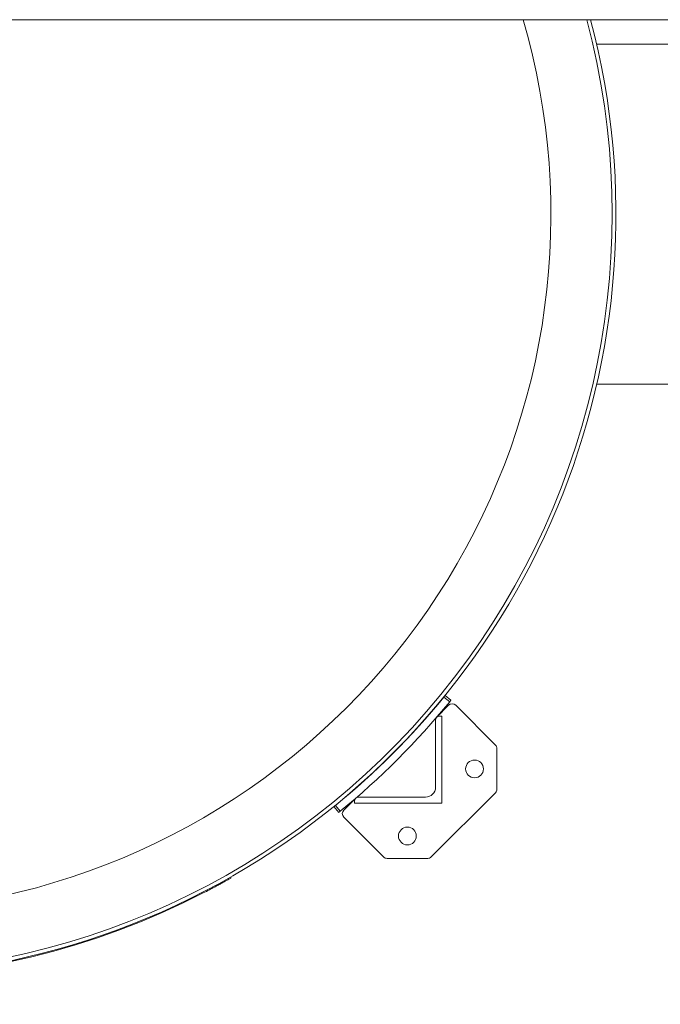
# Model space of a CAD drawing. Units: inches. Extents: x 0.1 to 22.1, y 0.1 to 17.1.
# Drawn here: x 11.8 to 12.4, y 8.8 to 9.8 of the extents above; entities that cross this region are included whole.
import ezdxf

# ---------------------------------------------------------------- set-up
doc = ezdxf.new("R2010")
doc.units = ezdxf.units.IN
doc.header["$MEASUREMENT"] = 0
doc.layers.add('7', color=7, linetype='Continuous', lineweight=15)
doc.styles.add('SLDTEXTSTYLE0', font='TXT', dxfattribs={"width": 0.75})
doc.dimstyles.new('SLDDIMSTYLE2', dxfattribs={"dimtxt": 0.12, "dimasz": 0.12, "dimexe": 0, "dimexo": 0.0625, "dimgap": 0.03, "dimtad": 0, "dimtih": 1, "dimtoh": 1, "dimlfac": 32, "dimrnd": 1e-09, "dimzin": 12, "dimdsep": 46, "dimlunit": 5, "dimtxsty": 'SLDTEXTSTYLE0', "dimsah": 1, "dimcen": 0.09, "dimadec": 0, "dimazin": 3, "dimtfac": 1, "dimtofl": 0, "dimtmove": 0, "dimatfit": 3, "dimfxl": 0, "dimfrac": 2, "dimtolj": 1, "dimtzin": 12, "dimarcsym": 0})

# ---------------------------------------------------------------- blocks, each defined once
blk = doc.blocks.new('_D_2')
at = {"layer": '7'}
for p, q in [((11.64265, 9.41144), (11.64265, 8.3178)), ((13.26765, 9.41144), (13.26765, 8.3178)), ((12.19156, 8.52373), (12.19156, 8.36187)), ((12.19156, 8.52373), (12.21593, 8.52373)), ((12.6436, 8.52373), (12.61923, 8.52373)), ((12.6436, 8.52373), (12.6436, 8.36187)), ((11.64265, 8.4428), (11.82936, 8.4428)), ((13.26765, 8.4428), (13.08093, 8.4428)), ((12.19156, 8.36187), (12.21593, 8.36187)), ((12.6436, 8.36187), (12.61923, 8.36187))]:
    blk.add_line(p, q, dxfattribs=at)
for points in [[(11.64265, 8.4428), (11.76265, 8.4228), (11.76265, 8.4628)], [(13.26765, 8.4428), (13.14765, 8.4628), (13.14765, 8.4228)]]:
    blk.add_solid(points, dxfattribs=at)
at = {"layer": '7', "char_height": 0.12, "attachment_point": 1, "style": 'SLDTEXTSTYLE0'}
for s, insert in [('52"', (11.91618, 8.50228)), ('1321', (12.24031, 8.50228)), ('TYP', (12.73734, 8.50228))]:
    blk.add_mtext(s, dxfattribs=dict(at, insert=insert))
blk = doc.blocks.new('_D_4')
at = {"layer": '7'}
for p, q in [((18.89633, 9.52707), (18.89633, 7.75747)), ((2.40707, 9.04316), (2.40707, 7.75747)), ((10.81872, 7.97772), (10.79434, 7.97772)), ((10.79434, 7.97772), (10.79434, 7.78722)), ((11.32299, 7.97772), (11.34737, 7.97772)), ((11.34737, 7.97772), (11.34737, 7.78722)), ((2.40707, 7.88247), (9.8648, 7.88247)), ((18.89633, 7.88247), (11.43861, 7.88247)), ((10.79434, 7.78722), (10.81872, 7.78722)), ((11.34737, 7.78722), (11.32299, 7.78722))]:
    blk.add_line(p, q, dxfattribs=at)
for centre, start, end in [((10.15074, 7.88247), 153.43495, 206.56505), ((10.56308, 7.88247), 333.43495, 26.56505)]:
    blk.add_arc(centre, 0.21299, start, end, dxfattribs=at)
for points in [[(2.40707, 7.88247), (2.52707, 7.86247), (2.52707, 7.90247)], [(18.89633, 7.88247), (18.77633, 7.90247), (18.77633, 7.86247)]]:
    blk.add_solid(points, dxfattribs=at)
at = {"layer": '7', "char_height": 0.12, "attachment_point": 1, "style": 'SLDTEXTSTYLE0'}
for s, insert in [('527-11/16"', (9.96024, 7.94191, 0.15465)), ('13402', (10.84919, 7.94191, 0.15465))]:
    blk.add_mtext(s, dxfattribs=dict(at, insert=insert))

msp = doc.modelspace()

# ---------------------------------------------------------------- linework, layer by layer
at = {"color": 7, "linetype": 'Continuous', "lineweight": 15}
for p, q in [((11.71296, 9.76926), (13.19993, 9.76926)), ((12.53191, 9.74504), (12.37738, 9.74504)), ((12.37738, 9.4091), (12.53258, 9.4091)), ((12.23226, 9.09551), (12.22654, 9.10016)), ((12.22778, 9.10168), (12.23351, 9.09703)), ((12.23124, 9.092), (12.21936, 9.08012)), ((12.27747, 9.05273), (12.2382, 9.092)), ((12.21831, 9.01116), (12.21831, 9.07746)), ((12.22222, 9.08137), (12.22447, 9.08137)), ((12.22447, 9.08137), (12.22447, 8.99525)), ((12.27891, 9.00913), (12.27891, 9.04925)), ((12.13959, 9.00036), (12.12771, 8.98848)), ((12.13834, 8.99525), (12.13834, 8.99749)), ((12.14225, 9.0014), (12.20855, 9.0014)), ((12.21406, 8.94224), (12.27747, 9.00565)), ((12.12268, 8.98621), (12.11803, 8.99193)), ((12.11956, 8.99317), (12.12421, 8.98745)), ((12.22447, 8.99525), (12.13834, 8.99525)), ((12.12771, 8.98152), (12.16698, 8.94224)), ((12.17046, 8.9408), (12.21058, 8.9408)), ((12.01602, 8.92236), (12.01648, 8.92155)), ((11.98901, 8.90663), (11.98855, 8.90744))]:
    msp.add_line(p, q, dxfattribs=at)
for centre in [(12.25681, 9.02919), (12.19052, 8.9629)]:
    msp.add_circle(centre, 0.00879, dxfattribs=at)
for centre, radius, start, end in [((11.64265, 9.57707), 0.75369, 225, 14.77336), ((11.64265, 9.57707), 0.75, 270, 14.84767), ((11.64265, 9.57707), 0.75391, 309.24114, 320.75886), ((11.64265, 9.57707), 0.76128, 309.23969, 320.76031), ((12.23472, 9.08852), 0.00492, 45, 135), ((12.22222, 9.07746), 0.00391, 90, 180), ((12.27399, 9.04925), 0.00492, 0, 45), ((12.20855, 9.01116), 0.00977, 270, 0), ((12.27399, 9.00913), 0.00492, 315, 0), ((12.14225, 8.99749), 0.00391, 90, 180), ((12.13119, 8.985), 0.00492, 135, 225), ((12.17046, 8.94572), 0.00492, 225, 270), ((12.21058, 8.94572), 0.00492, 270, 315), ((11.64265, 9.57707), 0.75462, 242.67783, 297.32217)]:
    msp.add_arc(centre, radius, start, end, dxfattribs=at)
at = {"color": 8, "linetype": 'Continuous', "lineweight": 15}
msp.add_arc((11.64265, 9.57707), 0.68956, 280.74715, 16.18337, dxfattribs=at)
at = {"color": 7, "linetype": 'Continuous', "lineweight": 15}
for points, knots in [([(12.22654, 9.10016), (12.22668, 9.10033), (12.22696, 9.10067), (12.22733, 9.10113), (12.22761, 9.10148), (12.22776, 9.10166), (12.22778, 9.10168), (12.22778, 9.10168)], [0, 0, 0, 0, 0.214695, 0.429391, 0.64409, 0.858784, 1, 1, 1, 1]), ([(12.23351, 9.09703), (12.23349, 9.09702), (12.23347, 9.09698), (12.23325, 9.09672), (12.23294, 9.09633), (12.23259, 9.0959), (12.23236, 9.09562), (12.23226, 9.09551)], [0, 0, 0, 0, 0.214685, 0.42939, 0.644084, 0.858778, 1, 1, 1, 1]), ([(12.11803, 8.99193), (12.11805, 8.99195), (12.11808, 8.99197), (12.11834, 8.99219), (12.11873, 8.9925), (12.11916, 8.99285), (12.11944, 8.99308), (12.11956, 8.99317)], [0, 0, 0, 0, 0.214684, 0.429384, 0.644071, 0.858771, 1, 1, 1, 1]), ([(12.12421, 8.98745), (12.12404, 8.98731), (12.12369, 8.98703), (12.12323, 8.98666), (12.12289, 8.98638), (12.12271, 8.98623), (12.12269, 8.98621), (12.12268, 8.98621)], [0, 0, 0, 0, 0.214688, 0.429392, 0.644086, 0.858783, 1, 1, 1, 1]), ([(12.01648, 8.92155), (12.01641, 8.92151), (12.01626, 8.92143), (12.01508, 8.92075), (12.0132, 8.91969), (12.01064, 8.91825), (12.00745, 8.91648), (12.00376, 8.91445), (11.99961, 8.91221), (11.99469, 8.90959), (11.99106, 8.9077), (11.98901, 8.90663)], [0, 0, 0, 0, 0.105846, 0.214762, 0.320608, 0.429524, 0.535362, 0.644271, 0.750077, 0.858952, 1, 1, 1, 1])]:
    msp.add_open_spline(points, degree=3, knots=knots, dxfattribs=at)

# ---------------------------------------------------------------- dimensions: what is measured, and where the dimension line sits
at = {"layer": '7'}
for base, p1, p2, text, picture, middle in [((18.89633, 7.88247), (2.40707, 9.09316), (18.89633, 9.57707), '(<>)', '_D_4', (10.6517, 7.88247)), ((13.26765, 8.4428), (11.64265, 9.46144), (13.26765, 9.46144), '<> TYP', '_D_2', (12.45515, 8.4428))]:
    dim = msp.add_linear_dim(base=base, p1=p1, p2=p2, text=text, dimstyle='SLDDIMSTYLE2', dxfattribs=at)
    dim.commit()
    dim.dimension.update_dxf_attribs({"geometry": picture, "text_midpoint": middle, "dimtype": 160})

doc.saveas('drawing.dxf')
